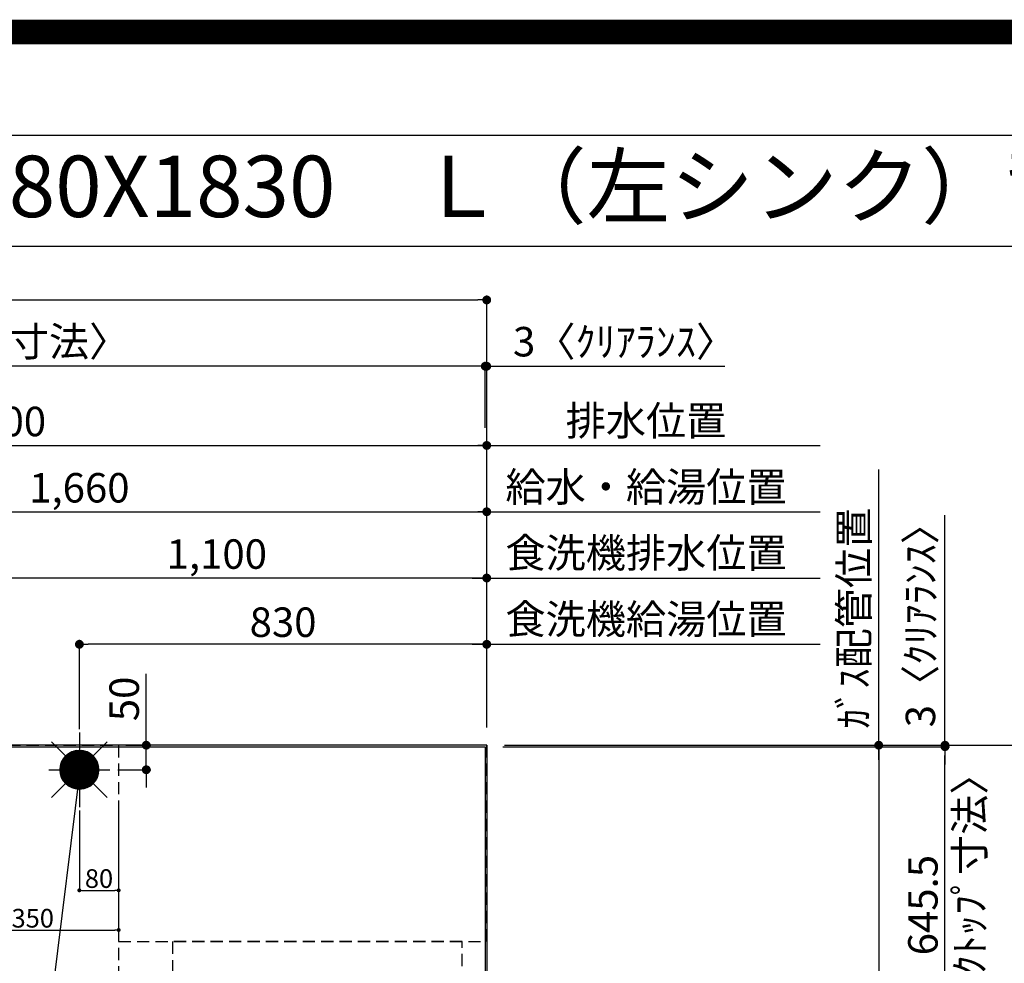
# Model space of a CAD drawing. Extents: x 55896 to 82369, y -25 to 8845.
# Drawn here: x 71945 to 73951, y 6923 to 8845 of the extents above; entities that cross this region are included whole.
import ezdxf
from ezdxf.enums import TextEntityAlignment as Align

# ---------------------------------------------------------------- set-up
doc = ezdxf.new("R2010")
doc.units = 0
doc.header["$LTSCALE"] = 50
doc.header["$MEASUREMENT"] = 0
doc.linetypes.add('DASHED', pattern=[0.75, 0.5, -0.25])
doc.layers.get('0').update_dxf_attribs({"linetype": 'CONTINUOUS'})
doc.layers.get('DEFPOINTS').update_dxf_attribs({"color": 146, "linetype": 'CONTINUOUS'})
for name, color, linetype in [('111-壁仕上', 3, 'CONTINUOUS'), ('126-甲板', 2, 'CONTINUOUS'), ('160-文字', 254, 'CONTINUOUS'), ('166-寸法B', 11, 'CONTINUOUS'), ('190-図面外枠', 5, 'CONTINUOUS')]:
    doc.layers.add(name, color=color, linetype=linetype)
doc.styles.add('KH001', font='txt')
doc.dimstyles.new('KH1xx015', dxfattribs={"dimscale": 10, "dimtxt": 3.8, "dimasz": 0.8, "dimexe": 0.3, "dimexo": 1.2, "dimgap": 0.5, "dimtad": 3, "dimdec": 1, "dimdsep": 46, "dimlunit": 6, "dimtxsty": 'KH001', "dimblk": 'DOT', "dimcen": 1, "dimdle": 1, "dimclrd": 256, "dimclre": 256, "dimclrt": 256, "dimadec": 0, "dimazin": 0, "dimtfac": 1, "dimtdec": 1, "dimtix": 1, "dimtmove": 2, "dimatfit": 3, "dimldrblk": 'CLOSEDBLANK', "dimfxl": 1, "dimtolj": 1, "dimtzin": 0, "dimlwd": -1, "dimlwe": -1, "dimarcsym": 0})
doc.dimstyles.new('KH1xx030', dxfattribs={"dimscale": 30, "dimtxt": 2, "dimasz": 0.6, "dimexe": 0.3, "dimexo": 1.2, "dimgap": 0.5, "dimtad": 3, "dimdec": 1, "dimdsep": 46, "dimlunit": 6, "dimtxsty": 'KH001', "dimblk": 'DOT', "dimcen": 1, "dimdle": 1, "dimclrd": 256, "dimclre": 256, "dimclrt": 256, "dimadec": 0, "dimazin": 0, "dimtfac": 1, "dimtdec": 1, "dimtix": 1, "dimtmove": 2, "dimatfit": 3, "dimldrblk": 'CLOSEDBLANK', "dimfxl": 1, "dimtolj": 1, "dimtzin": 0, "dimlwd": -1, "dimlwe": -1, "dimarcsym": 0})

# ---------------------------------------------------------------- blocks, each defined once
blk = doc.blocks.new('A$C5D946DDC')
at = {"layer": '190-図面外枠'}
blk.add_line((271, 14349.3), (20519, 14349.3), dxfattribs=at)
at = {"layer": 'DEFPOINTS'}
blk.add_lwpolyline([(0, 0), (20790, 0), (20790, 14700), (0, 14700)], close=True, dxfattribs=at)
blk = doc.blocks.new('_Dot')
at = {"color": 0, "linetype": 'ByBlock', "lineweight": -2}
blk.add_line((-0.5, 0), (-1, 0), dxfattribs=at)
at = {"color": 0, "linetype": 'ByBlock', "const_width": 0.5}
blk.add_lwpolyline([(-0.25, 0, 1), (0.25, 0, 1)], format="xyb", close=True, dxfattribs=at)
blk = doc.blocks.new('*D101')
at = {"layer": '166-寸法B', "transparency": 16777216}
for p, q in [((71236.9, 7409.3), (71236.9, 7851.9)), ((72896.9, 7403.4), (72896.9, 7851.9)), ((71254.9, 7842.9), (72878.9, 7842.9))]:
    blk.add_line(p, q, dxfattribs=at)
at = {"layer": 'DEFPOINTS', "color": 0, "transparency": 16777216}
for p in [(72896.9, 7842.9), (71236.9, 7373.3), (72896.9, 7367.4)]:
    blk.add_point(p, dxfattribs=at)
at = {"layer": '166-寸法B', "transparency": 16777216, "xscale": 18, "yscale": 18, "zscale": 18, "rotation": 180}
blk.add_blockref('_Dot', (71236.9, 7842.9), dxfattribs=at)
at = {"layer": '166-寸法B', "transparency": 16777216, "xscale": 18, "yscale": 18, "zscale": 18}
blk.add_blockref('_Dot', (72896.9, 7842.9), dxfattribs=at)
at = {"layer": '166-寸法B', "transparency": 16777216, "insert": (72066.9, 7891.7), "char_height": 60, "attachment_point": 5, "style": 'KH001'}
blk.add_mtext('\\A1;1,660', dxfattribs=at)
blk = doc.blocks.new('_ClosedBlank')
at = {"color": 0, "linetype": 'ByBlock', "lineweight": -2}
for p, q in [((-1, 0.17), (0, 0)), ((-1, 0.17), (-1, -0.17)), ((0, 0), (-1, -0.17))]:
    blk.add_line(p, q, dxfattribs=at)
blk = doc.blocks.new('*D102')
at = {"layer": '166-寸法B', "transparency": 16777216}
for p, q in [((70896.9, 7403.4), (70896.9, 7986.9)), ((72896.9, 7403.4), (72896.9, 7986.9)), ((70914.9, 7977.9), (72878.9, 7977.9))]:
    blk.add_line(p, q, dxfattribs=at)
at = {"layer": 'DEFPOINTS', "color": 0, "transparency": 16777216}
for p in [(72896.9, 7977.9), (70896.9, 7367.4), (72896.9, 7367.4)]:
    blk.add_point(p, dxfattribs=at)
at = {"layer": '166-寸法B', "transparency": 16777216, "xscale": 18, "yscale": 18, "zscale": 18, "rotation": 180}
blk.add_blockref('_Dot', (70896.9, 7977.9), dxfattribs=at)
at = {"layer": '166-寸法B', "transparency": 16777216, "xscale": 18, "yscale": 18, "zscale": 18}
blk.add_blockref('_Dot', (72896.9, 7977.9), dxfattribs=at)
at = {"layer": '166-寸法B', "transparency": 16777216, "insert": (71896.9, 8026.7), "char_height": 60, "attachment_point": 5, "style": 'KH001'}
blk.add_mtext('\\A1;2,000', dxfattribs=at)
blk = doc.blocks.new('*D104')
at = {"layer": '166-寸法B', "transparency": 16777216}
for p, q in [((72896.9, 7403.4), (72896.9, 7986.9)), ((72866.9, 7977.9), (73576, 7977.9))]:
    blk.add_line(p, q, dxfattribs=at)
at = {"layer": 'DEFPOINTS', "color": 0, "transparency": 16777216}
for p in [(73546, 7977.9), (72896.9, 7367.4), (73546, 7251.8)]:
    blk.add_point(p, dxfattribs=at)
at = {"layer": '166-寸法B', "transparency": 16777216, "insert": (73221.4, 8028.2), "char_height": 60, "attachment_point": 5, "style": 'KH001'}
blk.add_mtext('\\A1;排水位置', dxfattribs=at)
blk = doc.blocks.new('_None')
blk = doc.blocks.new('*D105')
at = {"layer": '166-寸法B', "transparency": 16777216}
for p, q in [((72896.9, 7403.4), (72896.9, 7851.9)), ((72866.9, 7842.9), (73576, 7842.9))]:
    blk.add_line(p, q, dxfattribs=at)
at = {"layer": 'DEFPOINTS', "color": 0, "transparency": 16777216}
for p in [(73546, 7842.9), (72896.9, 7367.4), (73546, 7251.8)]:
    blk.add_point(p, dxfattribs=at)
at = {"layer": '166-寸法B', "transparency": 16777216, "insert": (73221.4, 7893.4), "char_height": 60, "attachment_point": 5, "style": 'KH001'}
blk.add_mtext('\\A1;給水・給湯位置', dxfattribs=at)
blk = doc.blocks.new('*D106')
at = {"layer": '166-寸法B', "transparency": 16777216}
for p, q in [((72066.9, 7400.4), (72066.9, 7581.9)), ((72878.9, 7572.9), (72084.9, 7572.9)), ((72896.9, 7403.4), (72896.9, 7581.9))]:
    blk.add_line(p, q, dxfattribs=at)
at = {"layer": 'DEFPOINTS', "color": 0, "transparency": 16777216}
for p in [(72066.9, 7572.9), (72066.9, 7364.4), (72896.9, 7367.4)]:
    blk.add_point(p, dxfattribs=at)
at = {"layer": '166-寸法B', "transparency": 16777216, "xscale": 18, "yscale": 18, "zscale": 18, "rotation": 180}
blk.add_blockref('_Dot', (72066.9, 7572.9), dxfattribs=at)
at = {"layer": '166-寸法B', "transparency": 16777216, "xscale": 18, "yscale": 18, "zscale": 18}
blk.add_blockref('_Dot', (72896.9, 7572.9), dxfattribs=at)
at = {"layer": '166-寸法B', "transparency": 16777216, "insert": (72481.9, 7617.9), "char_height": 60, "attachment_point": 5, "style": 'KH001'}
blk.add_mtext('\\A1;830', dxfattribs=at)
blk = doc.blocks.new('*D107')
at = {"layer": '166-寸法B', "transparency": 16777216}
for p, q in [((72866.9, 7572.9), (73576, 7572.9)), ((72896.9, 7403.4), (72896.9, 7581.9))]:
    blk.add_line(p, q, dxfattribs=at)
at = {"layer": 'DEFPOINTS', "color": 0, "transparency": 16777216}
for p in [(73546, 7572.9), (72896.9, 7367.4), (73546, 7251.8)]:
    blk.add_point(p, dxfattribs=at)
at = {"layer": '166-寸法B', "transparency": 16777216, "insert": (73221.4, 7624.1), "char_height": 60, "attachment_point": 5, "style": 'KH001'}
blk.add_mtext('\\A1;食洗機給湯位置', dxfattribs=at)
blk = doc.blocks.new('*D108')
at = {"layer": '166-寸法B', "transparency": 16777216}
for p, q in [((71796.9, 7403.4), (71796.9, 7716.9)), ((72878.9, 7707.9), (71814.9, 7707.9)), ((72896.9, 7403.4), (72896.9, 7716.9))]:
    blk.add_line(p, q, dxfattribs=at)
at = {"layer": 'DEFPOINTS', "color": 0, "transparency": 16777216}
for p in [(71796.9, 7707.9), (71796.9, 7367.4), (72896.9, 7367.4)]:
    blk.add_point(p, dxfattribs=at)
at = {"layer": '166-寸法B', "transparency": 16777216, "xscale": 18, "yscale": 18, "zscale": 18, "rotation": 180}
blk.add_blockref('_Dot', (71796.9, 7707.9), dxfattribs=at)
at = {"layer": '166-寸法B', "transparency": 16777216, "xscale": 18, "yscale": 18, "zscale": 18}
blk.add_blockref('_Dot', (72896.9, 7707.9), dxfattribs=at)
at = {"layer": '166-寸法B', "transparency": 16777216, "insert": (72346.9, 7756.7), "char_height": 60, "attachment_point": 5, "style": 'KH001'}
blk.add_mtext('\\A1;1,100', dxfattribs=at)
blk = doc.blocks.new('*D109')
at = {"layer": '166-寸法B', "transparency": 16777216}
for p, q in [((72866.9, 7707.9), (73576, 7707.9)), ((72896.9, 7403.4), (72896.9, 7716.9))]:
    blk.add_line(p, q, dxfattribs=at)
at = {"layer": 'DEFPOINTS', "color": 0, "transparency": 16777216}
for p in [(73546, 7707.9), (72896.9, 7367.4), (73546, 7251.8)]:
    blk.add_point(p, dxfattribs=at)
at = {"layer": '166-寸法B', "transparency": 16777216, "insert": (73221.4, 7759.1), "char_height": 60, "attachment_point": 5, "style": 'KH001'}
blk.add_mtext('\\A1;食洗機排水位置', dxfattribs=at)
blk = doc.blocks.new('*D110')
at = {"layer": '166-寸法B', "transparency": 16777216}
for p, q in [((73695.5, 7337.4), (73695.5, 7928.7)), ((72932.9, 7367.4), (73704.5, 7367.4))]:
    blk.add_line(p, q, dxfattribs=at)
at = {"layer": 'DEFPOINTS', "color": 0, "transparency": 16777216}
for p in [(73535.2, 7898.7), (73695.5, 7898.7), (72896.9, 7367.4)]:
    blk.add_point(p, dxfattribs=at)
at = {"layer": '166-寸法B', "transparency": 16777216, "insert": (73644.9, 7626.1), "char_height": 60, "attachment_point": 5, "rotation": 90, "style": 'KH001'}
blk.add_mtext('\\A1;ｶﾞｽ配管位置', dxfattribs=at)
blk = doc.blocks.new('*D111')
at = {"layer": '166-寸法B', "transparency": 16777216}
for p, q in [((72932.9, 7367.4), (73704.5, 7367.4)), ((73695.5, 7349.4), (73695.5, 5885.4)), ((72932.9, 5867.4), (73704.5, 5867.4))]:
    blk.add_line(p, q, dxfattribs=at)
at = {"layer": 'DEFPOINTS', "color": 0, "transparency": 16777216}
for p in [(72896.9, 7367.4), (72896.9, 5867.4), (73695.5, 5867.4)]:
    blk.add_point(p, dxfattribs=at)
at = {"layer": '166-寸法B', "transparency": 16777216, "xscale": 18, "yscale": 18, "zscale": 18}
for p, rotation in [((73695.5, 7367.4), 90), ((73695.5, 5867.4), 270)]:
    blk.add_blockref('_Dot', p, dxfattribs=dict(at, rotation=rotation))
at = {"layer": '166-寸法B', "transparency": 16777216, "insert": (73646.7, 6617.4), "char_height": 60, "attachment_point": 5, "rotation": 90, "style": 'KH001'}
blk.add_mtext('\\A1;1,500', dxfattribs=at)
blk = doc.blocks.new('*D114')
at = {"layer": '166-寸法B', "transparency": 16777216}
for p, q in [((72203.2, 7367.4), (72203.2, 7512.5)), ((72203.2, 7385.4), (72203.2, 7403.4)), ((72161.8, 7367.4), (72212.2, 7367.4)), ((72203.2, 7317.4), (72203.2, 7367.4)), ((72145.3, 7317.4), (72212.2, 7317.4)), ((72203.2, 7299.4), (72203.2, 7281.4))]:
    blk.add_line(p, q, dxfattribs=at)
at = {"layer": 'DEFPOINTS', "color": 0, "transparency": 16777216}
for p in [(72125.8, 7367.4), (72203.2, 7367.4), (72109.3, 7317.4)]:
    blk.add_point(p, dxfattribs=at)
at = {"layer": '166-寸法B', "transparency": 16777216, "xscale": 18, "yscale": 18, "zscale": 18}
for p, rotation in [((72203.2, 7367.4), 270), ((72203.2, 7317.4), 90)]:
    blk.add_blockref('_Dot', p, dxfattribs=dict(at, rotation=rotation))
at = {"layer": '166-寸法B', "transparency": 16777216, "insert": (72158.2, 7461.7), "char_height": 60, "attachment_point": 5, "rotation": 90, "style": 'KH001'}
blk.add_mtext('\\A1;50', dxfattribs=at)
blk = doc.blocks.new('*D115')
at = {"layer": 'DEFPOINTS', "transparency": 16777216}
for p, q in [((72066.9, 7234.1), (72066.9, 7068.8)), ((72146.9, 7234.1), (72146.9, 7068.8)), ((72074.9, 7071.8), (72138.9, 7071.8))]:
    blk.add_line(p, q, dxfattribs=at)
at = {"layer": 'DEFPOINTS', "color": 0, "transparency": 16777216}
for p in [(72066.9, 7246.1), (72146.9, 7246.1), (72146.9, 7071.8)]:
    blk.add_point(p, dxfattribs=at)
at = {"layer": 'DEFPOINTS', "transparency": 16777216, "xscale": 8, "yscale": 8, "zscale": 8, "rotation": 180}
blk.add_blockref('_Dot', (72066.9, 7071.8), dxfattribs=at)
at = {"layer": 'DEFPOINTS', "transparency": 16777216, "xscale": 8, "yscale": 8, "zscale": 8}
blk.add_blockref('_Dot', (72146.9, 7071.8), dxfattribs=at)
at = {"layer": 'DEFPOINTS', "transparency": 16777216, "insert": (72106.9, 7095.8), "char_height": 38, "attachment_point": 5, "style": 'KH001'}
blk.add_mtext('\\A1;80', dxfattribs=at)
blk = doc.blocks.new('*D116')
at = {"layer": 'DEFPOINTS', "transparency": 16777216}
for p, q in [((71796.9, 7233.4), (71796.9, 6988)), ((72146.9, 7233.4), (72146.9, 6988)), ((71804.9, 6991), (72138.9, 6991))]:
    blk.add_line(p, q, dxfattribs=at)
at = {"layer": 'DEFPOINTS', "color": 0, "transparency": 16777216}
for p in [(71796.9, 7245.4), (72146.9, 7245.4), (72146.9, 6991)]:
    blk.add_point(p, dxfattribs=at)
at = {"layer": 'DEFPOINTS', "transparency": 16777216, "xscale": 8, "yscale": 8, "zscale": 8, "rotation": 180}
blk.add_blockref('_Dot', (71796.9, 6991), dxfattribs=at)
at = {"layer": 'DEFPOINTS', "transparency": 16777216, "xscale": 8, "yscale": 8, "zscale": 8}
blk.add_blockref('_Dot', (72146.9, 6991), dxfattribs=at)
at = {"layer": 'DEFPOINTS', "transparency": 16777216, "insert": (71971.9, 7015), "char_height": 38, "attachment_point": 5, "style": 'KH001'}
blk.add_mtext('\\A1;350', dxfattribs=at)
blk = doc.blocks.new('給湯')
at = {"layer": '160-文字', "color": 4, "linetype": 'Continuous', "lineweight": 20}
for p, q in [((-56.6, 56.6), (-28.3, 28.3)), ((28.3, 28.3), (56.6, 56.6)), ((-40, -1.5), (1.5, 40)), ((-40, 1.3), (-1.3, 40)), ((-39.8, -4.1), (4.1, 39.8)), ((-39.8, 4.4), (-4.4, 39.8)), ((-39.5, -6.6), (6.6, 39.4)), ((-39.2, 7.7), (-7.7, 39.2)), ((-39, -9), (9, 39)), ((-38.4, -11.2), (11.2, 38.4)), ((-38.3, 11.5), (-11.5, 38.3)), ((-37.7, -13.4), (13.4, 37.7)), ((-36.9, -15.4), (15.4, 36.9)), ((-36.7, 16), (-16, 36.7)), ((-36, -17.3), (17.3, 36)), ((-35.1, -19.2), (19.2, 35.1)), ((-34, -21), (21, 34)), ((-33.3, 22.2), (-22.2, 33.3)), ((-32.9, -22.7), (22.7, 32.9)), ((-31.7, -24.4), (24.4, 31.7)), ((-30.5, -25.9), (25.9, 30.5)), ((-29.1, -27.4), (27.4, 29.1)), ((-27.7, -28.8), (28.8, 27.7)), ((-26.3, -30.2), (30.2, 26.2)), ((-24.7, -31.5), (31.5, 24.7)), ((-23.1, -32.7), (32.7, 23.1)), ((-21.4, -33.8), (33.8, 21.4)), ((-19.6, -34.9), (34.9, 19.6)), ((-17.8, -35.8), (35.8, 17.8)), ((-15.8, -36.7), (36.7, 15.8)), ((-13.8, -37.5), (37.5, 13.8)), ((-11.7, -38.3), (38.3, 11.7)), ((-9.5, -38.9), (38.9, 9.5)), ((-7.1, -39.4), (39.4, 7.1)), ((-4.7, -39.7), (39.7, 4.7)), ((-2.1, -39.9), (39.9, 2.1)), ((0.8, 0.8), (-0.8, -0.8)), ((-0.8, 0.8), (0.8, -0.8)), ((0.7, -40), (40, -0.7)), ((3.7, -39.8), (39.8, -3.7)), ((7, -39.4), (39.4, -7)), ((10.6, -38.6), (38.6, -10.6)), ((14.9, -37.1), (37.1, -14.9)), ((-56.6, -56.6), (-28.3, -28.3)), ((20.5, -34.4), (34.4, -20.5)), ((28.3, -28.3), (56.6, -56.6))]:
    blk.add_line(p, q, dxfattribs=at)
blk.add_circle((0, 0), 40, dxfattribs=at)
blk = doc.blocks.new('*D135')
at = {"layer": '166-寸法B', "transparency": 16777216}
for p, q in [((72893.9, 8013.9), (72893.9, 8148.2)), ((72896.9, 7403.4), (72896.9, 8148.2)), ((72875.9, 8139.2), (72857.9, 8139.2)), ((72896.9, 8139.2), (72893.9, 8139.2)), ((72896.9, 8139.2), (73382.2, 8139.2)), ((72914.9, 8139.2), (72932.9, 8139.2))]:
    blk.add_line(p, q, dxfattribs=at)
at = {"layer": 'DEFPOINTS', "color": 0, "transparency": 16777216}
for p in [(72893.9, 8139.2), (72893.9, 7977.9), (72896.9, 7367.4)]:
    blk.add_point(p, dxfattribs=at)
at = {"layer": '166-寸法B', "transparency": 16777216, "xscale": 18, "yscale": 18, "zscale": 18}
blk.add_blockref('_Dot', (72893.9, 8139.2), dxfattribs=at)
at = {"layer": '166-寸法B', "transparency": 16777216, "xscale": 18, "yscale": 18, "zscale": 18, "rotation": 180}
blk.add_blockref('_Dot', (72896.9, 8139.2), dxfattribs=at)
at = {"layer": '166-寸法B', "transparency": 16777216, "insert": (73177.7, 8189.2), "char_height": 60, "attachment_point": 5, "style": 'KH001'}
blk.add_mtext('\\A1;3〈ｸﾘｱﾗﾝｽ〉', dxfattribs=at)
blk = doc.blocks.new('*D136')
at = {"layer": '166-寸法B', "transparency": 16777216}
for p, q in [((70624.9, 7403.4), (70624.9, 8148.2)), ((72893.9, 8013.9), (72893.9, 8148.2)), ((72875.9, 8139.2), (70642.9, 8139.2))]:
    blk.add_line(p, q, dxfattribs=at)
at = {"layer": 'DEFPOINTS', "color": 0, "transparency": 16777216}
for p in [(70624.9, 8139.2), (72893.9, 7977.9), (70624.9, 7367.4)]:
    blk.add_point(p, dxfattribs=at)
at = {"layer": '166-寸法B', "transparency": 16777216, "xscale": 18, "yscale": 18, "zscale": 18, "rotation": 180}
blk.add_blockref('_Dot', (70624.9, 8139.2), dxfattribs=at)
at = {"layer": '166-寸法B', "transparency": 16777216, "xscale": 18, "yscale": 18, "zscale": 18}
blk.add_blockref('_Dot', (72893.9, 8139.2), dxfattribs=at)
at = {"layer": '166-寸法B', "transparency": 16777216, "insert": (71759.4, 8189.5), "char_height": 60, "attachment_point": 5, "style": 'KH001'}
blk.add_mtext('\\A1;2,269〈ﾜｰｸﾄｯﾌﾟ寸法〉', dxfattribs=at)
blk = doc.blocks.new('*D137')
at = {"layer": '166-寸法B', "transparency": 16777216}
for p, q in [((72932.9, 7367.4), (74023, 7367.4)), ((74014, 5563.4), (74014, 7349.4)), ((72932.9, 5545.4), (74023, 5545.4))]:
    blk.add_line(p, q, dxfattribs=at)
at = {"layer": 'DEFPOINTS', "color": 0, "transparency": 16777216}
for p in [(72896.9, 7367.4), (74014, 7367.4), (72896.9, 5545.4)]:
    blk.add_point(p, dxfattribs=at)
at = {"layer": '166-寸法B', "transparency": 16777216, "xscale": 18, "yscale": 18, "zscale": 18}
for p, rotation in [((74014, 7367.4), 90), ((74014, 5545.4), 270)]:
    blk.add_blockref('_Dot', p, dxfattribs=dict(at, rotation=rotation))
at = {"layer": '166-寸法B', "transparency": 16777216, "insert": (73965.2, 6456.4), "char_height": 60, "attachment_point": 5, "rotation": 90, "style": 'KH001'}
blk.add_mtext('\\A1;1,822', dxfattribs=at)
blk = doc.blocks.new('*D138')
at = {"layer": '166-寸法B', "transparency": 16777216}
for p, q in [((70624.9, 7403.4), (70624.9, 8283.2)), ((70642.9, 8274.2), (72878.9, 8274.2)), ((72896.9, 7403.4), (72896.9, 8283.2))]:
    blk.add_line(p, q, dxfattribs=at)
at = {"layer": 'DEFPOINTS', "color": 0, "transparency": 16777216}
for p in [(72896.9, 8274.2), (70624.9, 7367.4), (72896.9, 7367.4)]:
    blk.add_point(p, dxfattribs=at)
at = {"layer": '166-寸法B', "transparency": 16777216, "xscale": 18, "yscale": 18, "zscale": 18, "rotation": 180}
blk.add_blockref('_Dot', (70624.9, 8274.2), dxfattribs=at)
at = {"layer": '166-寸法B', "transparency": 16777216, "xscale": 18, "yscale": 18, "zscale": 18}
blk.add_blockref('_Dot', (72896.9, 8274.2), dxfattribs=at)
at = {"layer": '166-寸法B', "transparency": 16777216, "insert": (71760.9, 8323), "char_height": 60, "attachment_point": 5, "style": 'KH001'}
blk.add_mtext('\\A1;2,272', dxfattribs=at)
blk = doc.blocks.new('*D141')
at = {"layer": '166-寸法B', "transparency": 16777216}
for p, q in [((73830.5, 7367.4), (73830.5, 7835.8)), ((73830.5, 7385.4), (73830.5, 7403.4)), ((72932.9, 7367.4), (73839.5, 7367.4)), ((72932.9, 7364.4), (73839.5, 7364.4)), ((73830.5, 7364.4), (73830.5, 7367.4)), ((73830.5, 7346.4), (73830.5, 7328.4))]:
    blk.add_line(p, q, dxfattribs=at)
at = {"layer": 'DEFPOINTS', "color": 0, "transparency": 16777216}
for p in [(72896.9, 7367.4), (72896.9, 7364.4), (73830.5, 7367.4)]:
    blk.add_point(p, dxfattribs=at)
at = {"layer": '166-寸法B', "transparency": 16777216, "xscale": 18, "yscale": 18, "zscale": 18}
for p, rotation in [((73830.5, 7367.4), 270), ((73830.5, 7364.4), 90)]:
    blk.add_blockref('_Dot', p, dxfattribs=dict(at, rotation=rotation))
at = {"layer": '166-寸法B', "transparency": 16777216, "insert": (73780.5, 7631.2), "char_height": 60, "attachment_point": 5, "rotation": 90, "style": 'KH001'}
blk.add_mtext('\\A1;3〈ｸﾘｱﾗﾝｽ〉', dxfattribs=at)
blk = doc.blocks.new('*D143')
at = {"layer": '166-寸法B', "transparency": 16777216}
for p, q in [((72929.9, 7364.4), (73839.5, 7364.4)), ((73830.5, 6736.9), (73830.5, 7346.4)), ((73731.5, 6718.9), (73839.5, 6718.9))]:
    blk.add_line(p, q, dxfattribs=at)
at = {"layer": 'DEFPOINTS', "color": 0, "transparency": 16777216}
for p in [(72893.9, 7364.4), (73830.5, 7364.4), (73695.5, 6718.9)]:
    blk.add_point(p, dxfattribs=at)
at = {"layer": '166-寸法B', "transparency": 16777216, "xscale": 18, "yscale": 18, "zscale": 18}
for p, rotation in [((73830.5, 7364.4), 90), ((73830.5, 6718.9), 270)]:
    blk.add_blockref('_Dot', p, dxfattribs=dict(at, rotation=rotation))
at = {"layer": '166-寸法B', "transparency": 16777216, "insert": (73880.7, 7041.7), "char_height": 60, "attachment_point": 5, "rotation": 90, "style": 'KH001'}
blk.add_mtext('\\A1;〈ﾜｰｸﾄｯﾌﾟ寸法〉', dxfattribs=at)
at = {"layer": '166-寸法B', "transparency": 16777216, "insert": (73785.5, 7041.7), "char_height": 60, "width": 493.62, "attachment_point": 5, "rotation": 90, "style": 'KH001'}
blk.add_mtext('\\A1;645.5', dxfattribs=at)

msp = doc.modelspace()

# ---------------------------------------------------------------- linework, layer by layer
at = {"layer": '111-壁仕上', "ltscale": 2}
for q in [(70192.5, 7367.42), (72896.87, 5118.17)]:
    msp.add_line((72896.87, 7367.42), q, dxfattribs=at)
at = {"layer": '126-甲板'}
msp.add_lwpolyline([(72246.87, 6717.42), (70624.87, 6717.42), (70624.87, 7364.42), (72893.87, 7364.42), (72893.87, 5545.42), (72893.87, 5545.42)], dxfattribs=at)
at = {"layer": '190-図面外枠'}
msp.add_lwpolyline([(70032.52, 8383.56), (82181.34, 8383.56)], dxfattribs=at)
at = {"layer": 'DEFPOINTS'}
for p, q in [((72066.87, 7393.49), (72066.87, 7241.35)), ((72004.46, 7317.42), (72129.29, 7317.42))]:
    msp.add_line(p, q, dxfattribs=at)
at = {"layer": 'DEFPOINTS', "color": 1, "const_width": 50}
msp.add_lwpolyline([(69869.94, 0), (82343.92, 0), (82343.92, 8820), (69869.94, 8820)], close=True, dxfattribs=at)
at = {"layer": 'DEFPOINTS', "linetype": 'DASHED'}
for points in [[(72146.87, 6727.42), (71696.87, 6727.42), (71696.87, 7367.42), (72146.87, 7367.42)], [(72896.87, 7367.42), (72146.87, 7367.42), (72146.87, 6967.42), (72896.87, 6967.42)], [(72846.87, 6967.42), (72256.87, 6967.42), (72256.87, 6467.42), (72846.87, 6467.42)]]:
    msp.add_lwpolyline(points, close=True, dxfattribs=at)

# ---------------------------------------------------------------- block references
at = {"layer": '160-文字'}
msp.add_blockref('給湯', (72066.87, 7317.42), dxfattribs=at)
at = {"layer": '190-図面外枠', "xscale": 0.5999999999985448, "yscale": 0.5999999999985448, "zscale": 0.5999999999985448}
msp.add_blockref('A$C5D946DDC', (69869.94, 0), dxfattribs=at)

# ---------------------------------------------------------------- texts
at = {"layer": '160-文字', "style": 'KH001'}
msp.add_text('キッチン Ｌ型\u3000間口2280X1830\u3000Ｌ（左シンク）背面壁 設備・下地図 ', height=125, dxfattribs=at).set_placement((70160.76, 8505.56), align=Align.MIDDLE_LEFT)

# ---------------------------------------------------------------- dimensions: what is measured, and where the dimension line sits
at = {"layer": '166-寸法B'}
for base, p1, p2, angle, picture, middle in [((72896.87, 8274.22), (70624.87, 7367.42), (72896.87, 7367.42), 180, '*D138', (71760.87, 8323.03)), ((72896.87, 7977.91), (70896.89, 7367.42), (72896.87, 7367.42), 180, '*D102', (71896.88, 8026.72)), ((72896.87, 7842.91), (71236.89, 7373.28), (72896.87, 7367.42), 180, '*D101', (72066.88, 7891.72)), ((71796.87, 7707.91), (72896.87, 7367.42), (71796.87, 7367.42), 180, '*D108', (72346.87, 7756.72)), ((72066.87, 7572.91), (72896.87, 7367.42), (72066.87, 7364.42), 180, '*D106', (72481.87, 7617.91)), ((73695.53, 5867.42), (72896.87, 7367.42), (72896.87, 5867.42), 90, '*D111', (73646.72, 6617.42)), ((74014.01, 7367.42), (72896.87, 5545.42), (72896.87, 7367.42), 90, '*D137', (73965.2, 6456.42))]:
    dim = msp.add_linear_dim(base=base, p1=p1, p2=p2, angle=angle, dimstyle='KH1xx030', dxfattribs=at)
    dim.commit()
    dim.dimension.update_dxf_attribs({"geometry": picture, "text_midpoint": middle})
for base, p1, p2, angle, text, override, picture, middle in [((70624.87, 8139.22), (72893.87, 7977.91), (70624.87, 7367.42), 180, '<>〈ﾜｰｸﾄｯﾌﾟ寸法〉', {"dimtmove": 1}, '*D136', (71759.37, 8189.53)), ((73545.97, 7977.91), (72896.87, 7367.42), (73545.97, 7251.83), 180, '排水位置', {"dimblk1": 'None', "dimblk2": 'None', "dimsah": 1, "dimse2": 1}, '*D104', (73221.42, 8028.22)), ((73545.97, 7842.91), (72896.87, 7367.42), (73545.97, 7251.83), 180, '給水・給湯位置', {"dimblk1": 'None', "dimblk2": 'None', "dimsah": 1, "dimse2": 1}, '*D105', (73221.42, 7893.37)), ((73695.53, 7898.67), (72896.87, 7367.42), (73535.25, 7898.67), 270, 'ｶﾞｽ配管位置', {"dimjust": 1, "dimblk1": 'None', "dimblk2": 'None', "dimsah": 1, "dimse2": 1}, '*D110', (73644.89, 7626.08)), ((73545.97, 7707.91), (72896.87, 7367.42), (73545.97, 7251.83), 180, '食洗機排水位置', {"dimblk1": 'None', "dimblk2": 'None', "dimsah": 1, "dimse2": 1}, '*D109', (73221.42, 7759.12)), ((73545.97, 7572.91), (72896.87, 7367.42), (73545.97, 7251.83), 180, '食洗機給湯位置', {"dimblk1": 'None', "dimblk2": 'None', "dimsah": 1, "dimse2": 1}, '*D107', (73221.42, 7624.12))]:
    dim = msp.add_linear_dim(base=base, p1=p1, p2=p2, angle=angle, text=text, dimstyle='KH1xx030', override=override, dxfattribs=at)
    dim.commit()
    dim.dimension.update_dxf_attribs({"geometry": picture, "text_midpoint": middle})
for base, p1, p2, angle, picture, middle in [((72893.87, 8139.22), (72896.87, 7367.42), (72893.87, 7977.91), 180, '*D135', (73177.73, 8120.07)), ((73830.53, 7367.42), (72896.87, 7364.42), (72896.87, 7367.42), 90, '*D141', (73880.55, 7631.25))]:
    dim = msp.add_linear_dim(base=base, p1=p1, p2=p2, angle=angle, text='<>〈ｸﾘｱﾗﾝｽ〉', dimstyle='KH1xx030', override={"dimtmove": 1}, dxfattribs=at)
    dim.commit()
    dim.dimension.update_dxf_attribs({"geometry": picture, "text_midpoint": middle, "dimtype": 128})
dim = msp.add_linear_dim(base=(72203.18, 7367.42), p1=(72109.28, 7317.42), p2=(72125.76, 7367.42), angle=90, dimstyle='KH1xx030', override={"dimtmove": 1}, dxfattribs=at)
dim.commit()
dim.dimension.update_dxf_attribs({"geometry": '*D114', "text_midpoint": (72247.11, 7461.73), "dimtype": 128})
dim = msp.add_linear_dim(base=(73830.53, 7364.42), p1=(73695.53, 6718.92), p2=(72893.87, 7364.42), angle=90, text='<>\\X〈ﾜｰｸﾄｯﾌﾟ寸法〉', dimstyle='KH1xx030', dxfattribs=at)
dim.commit()
dim.dimension.update_dxf_attribs({"geometry": '*D143', "text_midpoint": (73785.53, 7041.67)})
at = {"layer": 'DEFPOINTS'}
for base, p1, p2, picture, middle in [((72146.87, 6991.01), (71796.87, 7245.43), (72146.87, 7245.43), '*D116', (71971.87, 7015.01)), ((72146.87, 7071.78), (72066.87, 7246.09), (72146.87, 7246.09), '*D115', (72106.87, 7095.78))]:
    dim = msp.add_linear_dim(base=base, p1=p1, p2=p2, dimstyle='KH1xx015', dxfattribs=at)
    dim.commit()
    dim.dimension.update_dxf_attribs({"geometry": picture, "text_midpoint": middle})

# ---------------------------------------------------------------- leaders
at = {"layer": '160-文字', "annotation_type": 0, "has_hookline": 1, "hookline_direction": 1, "text_width": 1630.05}
msp.add_leader([(72066.87, 7310.58), (71791.46, 5084.8), (71773.46, 5084.8)], dimstyle='KH1xx030', override={"dimgap": 0.5, "dimtad": 1}, dxfattribs=at)

doc.saveas('drawing.dxf')
